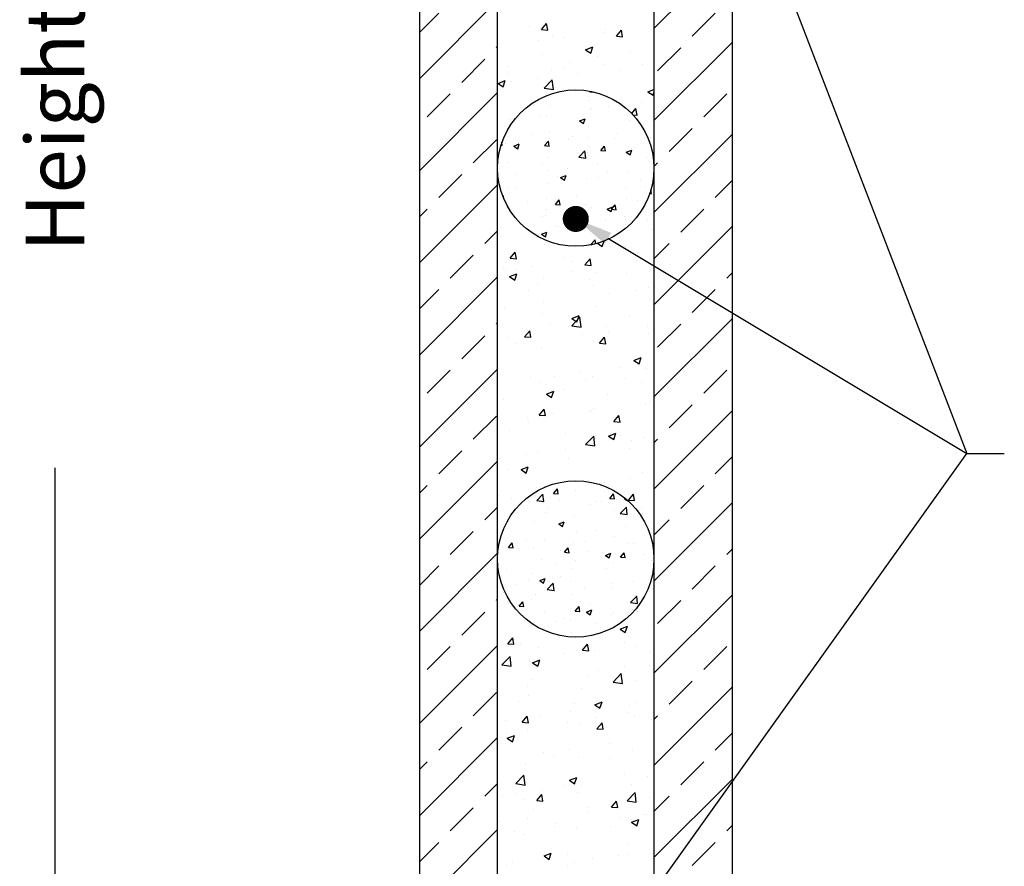
# Model space of a CAD drawing. Extents: x 5 to 152, y 11 to 193.
# Drawn here: x 39 to 76, y 70 to 102 of the extents above; entities that cross this region are included whole.
import ezdxf
from ezdxf.enums import TextEntityAlignment as Align

# ---------------------------------------------------------------- set-up
doc = ezdxf.new("R2010")
doc.units = 0
doc.header["$LTSCALE"] = 3
doc.header["$MEASUREMENT"] = 0
doc.layers.get('0').update_dxf_attribs({"linetype": 'CONTINUOUS'})
for name, color, linetype in [('DIM_TEXT', 6, 'CONTINUOUS'), ('DRAWING', 7, 'CONTINUOUS'), ('HATCH', 3, 'CONTINUOUS')]:
    doc.layers.add(name, color=color, linetype=linetype)
doc.styles.add('INFO', font='ROMANS.SHX', dxfattribs={"oblique": 15})

# ---------------------------------------------------------------- blocks, each defined once
blk = doc.blocks.new('*X1')
at = {"color": 0}
for p, q in [((60.469885, 107.747952), (60.469885, 107.747952)), ((60.538707, 107.931653), (60.552931, 107.948604)), ((60.538707, 107.931653), (60.697689, 107.917744)), ((59.013442, 107.406754), (59.013442, 107.406754)), ((60.528761, 107.59881), (60.528761, 107.59881)), ((61.261593, 107.363956), (61.261593, 107.363956)), ((58.615922, 107.015647), (58.615922, 107.015647)), ((58.861004, 106.972548), (58.861004, 106.972548)), ((60.510574, 107.265082), (60.510574, 107.265082)), ((60.610562, 107.272863), (60.610562, 107.272863)), ((60.144962, 106.813334), (60.355018, 106.893967)), ((60.144962, 106.813334), (60.294189, 106.712679)), ((60.294272, 106.712632), (60.355101, 106.89392)), ((60.492282, 106.600128), (60.492282, 106.600128)), ((62.050442, 106.825057), (62.050442, 106.825057)), ((57.436652, 106.196841), (57.436652, 106.196841)), ((58.284213, 106.282631), (58.284213, 106.282631)), ((58.976962, 106.408072), (58.976962, 106.408072)), ((59.885681, 106.214966), (59.885681, 106.214966)), ((60.472384, 106.180721), (60.472384, 106.180721)), ((61.487148, 106.147301), (61.487148, 106.147301)), ((61.60858, 106.330304), (61.60858, 106.330304)), ((57.13347, 105.884875), (57.181651, 105.877402)), ((57.181734, 105.877351), (57.168486, 105.991227)), ((57.31529, 105.947321), (57.31529, 105.947321)), ((57.624295, 105.845741), (57.834351, 105.926373)), ((57.624295, 105.845741), (57.773522, 105.745086)), ((57.773604, 105.745041), (57.834433, 105.926328)), ((57.826714, 105.832412), (57.826714, 105.832412)), ((58.80318, 105.863333), (58.947807, 106.035693)), ((58.80318, 105.863333), (58.982495, 105.847645)), ((58.916757, 105.879656), (58.916757, 105.879656)), ((58.982577, 105.847599), (58.94789, 106.035647)), ((59.721365, 106.081847), (59.721365, 106.081847)), ((60.518224, 105.811991), (60.518224, 105.811991)), ((60.954961, 105.675077), (61.099588, 105.847437)), ((61.134358, 105.65934), (61.09967, 105.847388)), ((62.013963, 105.826376), (62.013963, 105.826376)), ((62.236259, 105.783187), (62.236259, 105.783187)), ((58.940482, 105.409391), (58.940482, 105.409391)), ((60.116564, 105.422225), (60.350229, 105.665754)), ((60.116564, 105.422225), (60.383374, 105.380845)), ((60.383457, 105.380792), (60.350312, 105.665702)), ((60.455802, 105.601447), (60.455802, 105.601447)), ((60.4867, 105.482872), (60.4867, 105.482872)), ((60.954961, 105.675077), (61.134276, 105.659389)), ((61.935684, 105.605477), (62.145739, 105.68611)), ((61.935684, 105.605477), (62.08491, 105.504823)), ((62.084992, 105.504774), (62.145821, 105.686062)), ((62.119692, 105.744327), (62.119692, 105.744327)), ((62.714023, 105.396504), (62.714023, 105.396504)), ((57.400172, 105.198159), (57.400172, 105.198159)), ((58.737142, 105.182557), (58.737142, 105.182557)), ((60.819372, 105.147069), (60.819372, 105.147069)), ((62.955104, 105.124486), (62.955104, 105.124486)), ((57.037505, 104.649177), (57.037505, 104.649177)), ((57.687358, 104.757704), (57.687358, 104.757704)), ((58.932156, 104.898612), (58.932156, 104.898612)), ((59.288826, 104.69004), (59.288826, 104.69004)), ((59.415016, 104.637884), (59.625072, 104.718517)), ((59.415016, 104.637884), (59.564243, 104.537229)), ((59.564324, 104.537183), (59.625153, 104.71847)), ((59.683176, 104.997486), (59.683176, 104.997486)), ((61.205546, 104.824171), (61.205546, 104.824171)), ((61.977483, 104.827694), (61.977483, 104.827694)), ((58.904003, 104.410709), (58.904003, 104.410709)), ((59.455987, 104.523856), (59.455987, 104.523856)), ((60.419322, 104.602765), (60.419322, 104.602765)), ((60.890293, 104.622375), (60.890293, 104.622375)), ((62.49176, 104.55471), (62.49176, 104.55471)), ((62.675834, 104.312143), (62.675834, 104.312143)), ((57.192207, 103.94345), (57.212281, 103.967373)), ((57.2378, 103.829424), (57.212361, 103.967328)), ((57.363693, 104.199477), (57.363693, 104.199477)), ((57.706429, 104.223541), (57.706429, 104.223541)), ((60.030163, 103.963834), (60.030163, 103.963834)), ((61.924814, 104.213269), (61.924814, 104.213269)), ((58.142948, 103.715377), (58.142948, 103.715377)), ((58.893967, 103.814251), (58.893967, 103.814251)), ((59.219434, 103.606757), (59.364061, 103.779117)), ((59.219434, 103.606757), (59.398749, 103.591069)), ((59.39883, 103.591022), (59.364142, 103.77907)), ((60.382843, 103.604083), (60.382843, 103.604083)), ((61.205738, 103.430027), (61.415793, 103.51066)), ((61.355044, 103.329325), (61.415873, 103.510612)), ((61.371215, 103.4185), (61.515842, 103.59086)), ((61.55061, 103.402764), (61.515922, 103.590812)), ((61.941004, 103.829012), (61.941004, 103.829012)), ((62.351275, 103.774304), (62.351275, 103.774304)), ((58.704621, 103.157053), (58.704621, 103.157053)), ((58.852158, 103.173674), (58.852158, 103.173674)), ((58.867523, 103.412028), (58.867523, 103.412028)), ((60.601716, 103.473989), (60.601716, 103.473989)), ((61.205738, 103.430027), (61.354964, 103.329373)), ((61.371215, 103.4185), (61.55053, 103.402812)), ((61.886625, 103.128908), (61.886625, 103.128908)), ((59.240954, 102.780598), (59.240954, 102.780598)), ((59.337165, 102.754079), (59.337165, 102.754079)), ((60.306089, 103.089389), (60.306089, 103.089389)), ((61.135606, 103.030034), (61.135606, 103.030034)), ((61.904524, 102.830331), (61.904524, 102.830331)), ((61.907556, 103.021724), (61.907556, 103.021724)), ((58.68507, 102.462434), (58.895126, 102.543067)), ((58.68507, 102.462434), (58.834297, 102.361779)), ((58.831044, 102.413346), (58.831044, 102.413346)), ((58.834377, 102.361733), (58.895205, 102.543021)), ((60.346363, 102.605402), (60.346363, 102.605402)), ((60.938632, 102.686414), (60.938632, 102.686414)), ((60.562101, 102.05313), (60.747967, 102.246842)), ((60.765212, 102.099233), (60.748047, 102.246789)), ((59.148924, 92.512131), (59.293551, 92.684491)), ((59.32831, 92.496396), (59.293623, 92.684444)), ((59.981568, 92.618586), (59.981568, 92.618586)), ((58.466248, 92.426531), (58.466248, 92.426531)), ((58.50579, 92.24313), (58.739455, 92.48666)), ((58.50579, 92.24313), (58.7726, 92.201751)), ((58.772672, 92.201701), (58.739528, 92.48661)), ((59.148924, 92.512131), (59.328239, 92.496443)), ((59.368991, 92.255395), (59.368991, 92.255395)), ((60.807252, 92.193467), (60.807252, 92.193467)), ((60.970458, 92.187731), (60.970458, 92.187731)), ((61.300704, 92.323875), (61.445331, 92.496235)), ((61.300704, 92.323875), (61.480019, 92.308187)), ((61.480091, 92.308138), (61.445403, 92.496186)), ((61.558272, 92.292341), (61.558272, 92.292341)), ((61.867396, 92.312513), (61.897177, 92.323945)), ((61.867396, 92.312513), (62.016623, 92.211859)), ((62.016694, 92.21181), (62.019063, 92.21887)), ((57.776405, 91.794448), (57.776405, 91.794448)), ((58.912601, 91.944031), (58.912601, 91.944031)), ((60.575178, 92.077367), (60.575178, 92.077367)), ((61.503249, 91.844834), (61.503249, 91.844834)), ((61.707513, 91.746573), (61.941179, 91.990103)), ((61.974395, 91.705142), (61.94125, 91.990051)), ((58.429769, 91.427849), (58.429769, 91.427849)), ((58.825619, 91.777052), (58.825619, 91.777052)), ((59.346729, 91.34492), (59.556784, 91.425553)), ((59.496026, 91.244219), (59.556855, 91.425506)), ((59.945088, 91.619905), (59.945088, 91.619905)), ((61.707513, 91.746573), (61.974323, 91.705194)), ((59.346729, 91.34492), (59.495956, 91.244265)), ((60.769063, 91.109105), (60.769063, 91.109105)), ((61.905259, 91.258688), (61.905259, 91.258688)), ((57.183319, 90.790074), (57.183319, 90.790074)), ((58.123393, 90.760796), (58.123393, 90.760796)), ((58.784786, 90.722409), (58.784786, 90.722409)), ((60.018044, 91.010232), (60.018044, 91.010232)), ((61.466769, 90.846152), (61.466769, 90.846152)), ((57.034282, 90.452238), (57.036187, 90.457915)), ((57.0351, 90.457569), (57.036117, 90.457959)), ((57.413397, 90.443811), (57.558024, 90.616171)), ((57.413397, 90.443811), (57.592712, 90.428123)), ((57.592782, 90.428078), (57.558095, 90.616126)), ((57.815863, 90.387099), (57.815863, 90.387099)), ((58.393289, 90.429167), (58.393289, 90.429167)), ((59.41733, 90.319434), (59.41733, 90.319434)), ((59.565178, 90.255555), (59.709805, 90.427915)), ((59.744563, 90.23982), (59.709875, 90.427868)), ((59.908609, 90.621223), (59.908609, 90.621223)), ((60.386254, 90.654745), (60.386254, 90.654745)), ((60.451316, 90.287376), (60.451316, 90.287376)), ((61.987721, 90.58708), (61.987721, 90.58708)), ((62.200874, 90.587691), (62.200874, 90.587691)), ((58.701757, 89.987061), (58.701757, 89.987061)), ((59.565178, 90.255555), (59.744493, 90.239867)), ((59.979855, 89.92587), (59.979855, 89.92587)), ((61.018797, 90.25177), (61.018797, 90.25177)), ((61.11605, 90.075453), (61.11605, 90.075453)), ((61.13745, 90.137063), (61.347506, 90.217696)), ((61.13745, 90.137063), (61.286677, 90.036408)), ((61.286746, 90.036361), (61.347575, 90.217648)), ((61.716958, 90.067298), (61.861585, 90.239658)), ((61.716958, 90.067298), (61.896273, 90.05161)), ((61.896343, 90.051561), (61.861655, 90.23961)), ((62.620265, 90.184105), (62.620265, 90.184105)), ((62.91972, 89.92899), (62.91972, 89.92899)), ((62.9706, 90.058702), (62.9706, 90.058702)), ((57.334184, 89.577561), (57.334184, 89.577561)), ((59.228835, 89.826997), (59.228835, 89.826997)), ((59.872129, 89.622542), (59.872129, 89.622542)), ((61.170161, 89.628675), (61.170161, 89.628675)), ((61.43029, 89.847471), (61.43029, 89.847471)), ((58.187931, 89.197483), (58.187931, 89.197483)), ((58.356809, 89.430486), (58.356809, 89.430486)), ((58.616783, 89.16947), (58.826838, 89.250103)), ((58.616783, 89.16947), (58.76601, 89.068815)), ((58.766078, 89.068769), (58.826907, 89.250057)), ((59.420603, 89.32836), (59.420603, 89.32836)), ((57.671044, 89.028045), (57.671044, 89.028045)), ((58.903527, 88.824218), (59.137193, 89.067747)), ((58.903527, 88.824218), (59.170337, 88.782838)), ((59.170407, 88.782788), (59.137262, 89.067698)), ((59.789399, 89.129818), (59.789399, 89.129818)), ((60.326842, 88.892218), (60.326842, 88.892218)), ((61.390866, 89.062153), (61.390866, 89.062153)), ((61.39381, 88.848789), (61.39381, 88.848789)), ((62.221493, 89.141654), (62.221493, 89.141654)), ((58.32033, 88.431804), (58.32033, 88.431804)), ((58.439626, 88.643762), (58.439626, 88.643762)), ((59.190646, 88.742635), (59.190646, 88.742635)), ((59.835649, 88.62386), (59.835649, 88.62386)), ((62.10525, 88.327661), (62.338916, 88.57119)), ((62.31589, 88.578808), (62.31589, 88.578808)), ((62.372129, 88.286229), (62.338985, 88.571139)), ((57.829651, 88.187235), (57.974278, 88.359595)), ((57.829651, 88.187235), (58.008966, 88.171547)), ((58.009034, 88.171501), (57.974347, 88.359549)), ((59.981432, 87.998978), (60.126059, 88.171338)), ((60.160815, 87.983243), (60.126127, 88.171291)), ((60.407504, 87.961613), (60.61756, 88.042246)), ((60.556799, 87.860911), (60.617628, 88.042199)), ((60.566332, 88.278493), (60.566332, 88.278493)), ((62.10525, 88.327661), (62.372061, 88.286281)), ((62.183304, 88.057292), (62.183304, 88.057292)), ((58.816773, 87.978178), (58.816773, 87.978178)), ((59.537633, 87.708983), (59.537633, 87.708983)), ((59.981432, 87.998978), (60.160747, 87.98329)), ((60.407504, 87.961613), (60.556731, 87.860958)), ((61.35733, 87.850107), (61.35733, 87.850107)), ((61.432284, 87.958419), (61.432284, 87.958419)), ((58.401437, 87.5594), (58.401437, 87.5594)), ((59.205195, 87.596832), (59.205195, 87.596832)), ((59.79917, 87.625179), (59.79917, 87.625179)), ((60.806662, 87.529167), (60.806662, 87.529167)), ((59.837738, 87.193857), (59.837738, 87.193857))]:
    blk.add_line(p, q, dxfattribs=at)
blk = doc.blocks.new('*X2')
at = {"color": 0}
for p, q in [((58.220974, 110.435536), (58.220974, 110.435536)), ((58.687932, 110.313734), (58.880769, 110.543547)), ((58.687932, 110.313734), (58.927019, 110.292816)), ((58.927105, 110.29277), (58.880854, 110.543501)), ((61.131146, 110.325979), (61.131146, 110.325979)), ((59.11072, 110.069905), (59.11072, 110.069905)), ((59.584283, 110.021358), (59.584283, 110.021358)), ((61.099211, 110.220802), (61.099211, 110.220802)), ((61.556973, 110.062725), (61.749809, 110.292539)), ((61.556973, 110.062725), (61.79606, 110.041808)), ((61.796145, 110.041759), (61.749895, 110.29249)), ((57.056973, 109.788262), (57.056973, 109.788262)), ((58.582924, 109.889526), (58.582924, 109.889526)), ((60.378001, 109.541403), (60.658076, 109.648913)), ((60.577055, 109.40715), (60.65816, 109.648866)), ((58.70845, 109.363098), (58.70845, 109.363098)), ((60.378001, 109.541403), (60.57697, 109.407197)), ((60.84374, 109.272879), (60.84374, 109.272879)), ((62.081357, 109.436133), (62.081357, 109.436133)), ((62.97903, 109.182659), (62.97903, 109.182659)), ((57.416552, 108.916018), (57.416552, 108.916018)), ((59.551842, 108.825799), (59.551842, 108.825799)), ((59.748612, 109.035713), (59.748612, 109.035713)), ((61.082507, 108.994404), (61.082507, 108.994404)), ((62.573134, 108.975735), (62.573134, 108.975735)), ((57.008334, 108.456687), (57.008334, 108.456687)), ((57.415868, 108.635293), (57.415868, 108.635293)), ((58.532005, 108.443711), (58.532005, 108.443711)), ((59.062081, 108.738329), (59.062081, 108.738329)), ((60.046933, 108.643155), (60.046933, 108.643155)), ((61.687131, 108.735579), (61.687131, 108.735579)), ((57.017112, 108.251278), (57.297186, 108.358789)), ((57.017112, 108.251278), (57.216081, 108.117072)), ((57.216165, 108.117028), (57.29727, 108.358744)), ((57.530645, 108.311879), (57.530645, 108.311879)), ((58.784165, 108.067019), (59.095719, 108.391725)), ((58.784165, 108.067019), (59.139912, 108.011846)), ((59.139996, 108.011794), (59.095803, 108.391673)), ((62.76563, 107.930928), (63, 108.020894)), ((62.76563, 107.930928), (62.964599, 107.796721)), ((62.964682, 107.796672), (63, 107.90193)), ((57.912643, 107.329863), (57.912643, 107.329863)), ((62.146834, 107.095496), (62.304815, 107.28377)), ((62.351148, 107.03299), (62.304898, 107.283721)), ((62.522215, 107.52992), (62.522215, 107.52992)), ((62.183223, 107.149424), (62.183223, 107.149424)), ((62.193268, 107.046845), (62.351065, 107.033039)), ((57.479727, 106.866064), (57.479727, 106.866064)), ((57.250718, 106.248638), (57.250718, 106.248638)), ((62.874668, 106.171211), (62.874668, 106.171211)), ((62.984865, 106.151717), (62.984865, 106.151717)), ((57, 104.631936), (57.019837, 104.655577)), ((57, 104.540985), (57.035811, 104.537852)), ((62.838906, 104.030147), (62.906071, 104.024271)), ((62.906151, 104.024221), (62.880677, 104.162323)), ((62.965497, 103.968007), (62.965497, 103.968007)), ((62.743767, 102.981987), (62.743767, 102.981987)), ((62.916857, 102.636432), (62.916857, 102.636432)), ((58.818884, 102.080452), (58.818884, 102.080452)), ((60.835478, 102.118685), (61.018076, 101.995521)), ((61.018155, 101.995473), (61.088236, 102.204335)), ((57.483908, 101.538437), (57.676744, 101.76825)), ((57.723073, 101.517474), (57.676823, 101.768205)), ((61.904413, 101.984313), (61.904413, 101.984313)), ((62.354232, 101.751357), (62.354232, 101.751357)), ((57.483908, 101.538437), (57.722994, 101.517519)), ((59.571668, 101.583893), (59.571668, 101.583893)), ((59.82803, 101.418777), (59.82803, 101.418777)), ((60.352948, 101.287428), (60.545785, 101.517241)), ((60.352948, 101.287428), (60.592035, 101.266511)), ((60.592114, 101.266463), (60.545863, 101.517194)), ((62.868218, 101.304856), (62.868218, 101.304856)), ((57.238923, 101.183473), (57.238923, 101.183473)), ((57.311743, 101.087501), (57.311743, 101.087501)), ((57.458217, 100.839603), (57.738292, 100.947113)), ((57.657264, 100.705351), (57.73837, 100.947068)), ((57.694249, 101.118445), (57.694249, 101.118445)), ((58.313103, 101.219333), (58.313103, 101.219333)), ((59.829538, 101.028226), (59.829538, 101.028226)), ((60.790671, 101.004951), (60.790671, 101.004951)), ((61.964828, 100.938006), (61.964828, 100.938006)), ((62.862873, 101.106045), (62.862873, 101.106045)), ((57.458217, 100.839603), (57.657186, 100.705396)), ((58.53764, 100.581145), (58.53764, 100.581145)), ((58.770244, 100.748877), (58.770244, 100.748877)), ((60.530129, 100.705625), (60.530129, 100.705625)), ((60.67293, 100.490926), (60.67293, 100.490926)), ((58.197384, 100.305205), (58.197384, 100.305205)), ((61.301954, 100.173711), (61.301954, 100.173711)), ((62.303313, 100.305542), (62.303313, 100.305542)), ((62.80822, 100.400706), (62.80822, 100.400706)), ((58.775752, 99.84113), (58.775752, 99.84113)), ((62.819579, 99.973281), (62.819579, 99.973281)), ((57.260824, 99.641686), (57.260824, 99.641686)), ((58.721605, 99.417301), (58.721605, 99.417301)), ((60.742031, 99.673376), (60.742031, 99.673376)), ((59.033732, 98.99499), (59.033732, 98.99499)), ((59.844797, 98.949918), (60.156351, 99.274624)), ((59.845846, 99.229127), (60.12592, 99.336637)), ((59.845846, 99.229127), (60.044815, 99.094921)), ((60.044891, 99.094874), (60.125997, 99.33659)), ((60.200622, 98.894693), (60.156429, 99.274573)), ((62.057767, 99.305802), (62.057767, 99.305802)), ((58.038913, 98.529668), (58.231749, 98.759481)), ((58.278076, 98.508705), (58.231826, 98.759436)), ((59.725023, 98.905383), (59.725023, 98.905383)), ((59.844797, 98.949918), (60.200544, 98.894745)), ((60.249676, 98.596064), (60.249676, 98.596064)), ((61.169021, 98.904771), (61.169021, 98.904771)), ((61.251035, 98.727895), (61.251035, 98.727895)), ((62.765963, 98.927339), (62.765963, 98.927339)), ((62.770939, 98.641706), (62.770939, 98.641706)), ((57.392278, 98.504963), (57.392278, 98.504963)), ((57.723474, 98.263483), (57.723474, 98.263483)), ((58.038913, 98.529668), (58.278, 98.508751)), ((60.693392, 98.3418), (60.693392, 98.3418)), ((60.907954, 98.27866), (61.10079, 98.508473)), ((60.907954, 98.27866), (61.14704, 98.257742)), ((61.147117, 98.257694), (61.100866, 98.508425)), ((58.672966, 98.085726), (58.672966, 98.085726)), ((62.233474, 97.618651), (62.513548, 97.726162)), ((62.233474, 97.618651), (62.432443, 97.484445)), ((62.432518, 97.484396), (62.513623, 97.726113)), ((60.198757, 97.150248), (60.198757, 97.150248)), ((61.713684, 97.349692), (61.713684, 97.349692)), ((62.7223, 97.31013), (62.7223, 97.31013)), ((58.254793, 96.951009), (58.254793, 96.951009)), ((58.624326, 96.754151), (58.624326, 96.754151)), ((59.197397, 97.018417), (59.197397, 97.018417)), ((60.390082, 96.860789), (60.390082, 96.860789)), ((60.644752, 97.010225), (60.644752, 97.010225)), ((61.892618, 96.919147), (61.892618, 96.919147)), ((62.525372, 96.77057), (62.525372, 96.77057)), ((58.872584, 96.328527), (59.152658, 96.436037)), ((58.872584, 96.328527), (59.071553, 96.19432)), ((59.071628, 96.194274), (59.152733, 96.435991)), ((59.098184, 96.413709), (59.098184, 96.413709)), ((59.559873, 96.518727), (59.559873, 96.518727)), ((61.233474, 96.32349), (61.233474, 96.32349)), ((57.227129, 96.118307), (57.227129, 96.118307)), ((62.67366, 95.978555), (62.67366, 95.978555)), ((62.851079, 96.04088), (62.851079, 96.04088)), ((58.593918, 95.5209), (58.786755, 95.750713)), ((58.833079, 95.499936), (58.786829, 95.750667)), ((59.146479, 95.572601), (59.146479, 95.572601)), ((60.518334, 95.64046), (60.518334, 95.64046)), ((60.596113, 95.67865), (60.596113, 95.67865)), ((60.661406, 95.772046), (60.661406, 95.772046)), ((58.145119, 95.44077), (58.145119, 95.44077)), ((58.185589, 95.24004), (58.185589, 95.24004)), ((58.575687, 95.422575), (58.575687, 95.422575)), ((58.593918, 95.5209), (58.833005, 95.499982)), ((61.462959, 95.269891), (61.655795, 95.499704)), ((61.462959, 95.269891), (61.702046, 95.248974)), ((61.70212, 95.248925), (61.655869, 95.499656)), ((57.458986, 94.917773), (57.458986, 94.917773)), ((59.594276, 94.827554), (59.594276, 94.827554)), ((61.260213, 94.718051), (61.540287, 94.825562)), ((61.459255, 94.583797), (61.54036, 94.825514)), ((60.375114, 94.391368), (60.686668, 94.716074)), ((60.730934, 94.336143), (60.686742, 94.716022)), ((61.260213, 94.718051), (61.459182, 94.583845)), ((61.729565, 94.737334), (61.729565, 94.737334)), ((62.13533, 94.526979), (62.13533, 94.526979)), ((62.625021, 94.646979), (62.625021, 94.646979)), ((58.527047, 94.091), (58.527047, 94.091)), ((59.609128, 94.194399), (59.609128, 94.194399)), ((60.375114, 94.391368), (60.730861, 94.336195)), ((60.547473, 94.347074), (60.547473, 94.347074)), ((62.045972, 94.240637), (62.045972, 94.240637)), ((57.092841, 93.863123), (57.092841, 93.863123)), ((58.0942, 93.994955), (58.0942, 93.994955)), ((59.713228, 93.840217), (59.713228, 93.840217)), ((57.380483, 93.439797), (57.380483, 93.439797)), ((57.899323, 93.427927), (58.179397, 93.535437)), ((57.899323, 93.427927), (58.098292, 93.29372)), ((58.098364, 93.293675), (58.179469, 93.535392)), ((62.576382, 93.315404), (62.576382, 93.315404)), ((60.498834, 93.015499), (60.498834, 93.015499)), ((61.083052, 92.949333), (61.083052, 92.949333)), ((62.084411, 93.081164), (62.084411, 93.081164)), ((58.478408, 92.759424), (58.478408, 92.759424)), ((58.815337, 92.783572), (58.815337, 92.783572)), ((57.041922, 92.417308), (57.041922, 92.417308)), ((57.523439, 92.336492), (57.523439, 92.336492)), ((62.017964, 92.261123), (62.210801, 92.490936)), ((62.017964, 92.261123), (62.257051, 92.240205)), ((62.257123, 92.240156), (62.210872, 92.490887)), ((62.527742, 91.983829), (62.527742, 91.983829)), ((62.54706, 91.702961), (62.54706, 91.702961)), ((62.839284, 90.975715), (62.839284, 90.975715)), ((57, 90.555709), (57.056055, 90.577226)), ((57, 90.477454), (57.034572, 90.454135)), ((57, 89.951144), (57.00039, 89.951609)), ((57, 89.739926), (57.011381, 89.73893)), ((62.968706, 88.880248), (62.968706, 88.880248)), ((57.240591, 88.706356), (57.240591, 88.706356)), ((57.368688, 88.374632), (57.368688, 88.374632)), ((62.354562, 87.988617), (62.354562, 87.988617)), ((62.381824, 87.989102), (62.381824, 87.989102)), ((58.28385, 87.433123), (58.28385, 87.433123)), ((61.701318, 87.306375), (61.981392, 87.413886)), ((61.701318, 87.306375), (61.900287, 87.172169)), ((61.900354, 87.172121), (61.98146, 87.413837)), ((61.916427, 87.302601), (61.916427, 87.302601)), ((62.917787, 87.434433), (62.917787, 87.434433)), ((57.389894, 86.745603), (57.58273, 86.975416)), ((57.629047, 86.72464), (57.582797, 86.975371)), ((59.390226, 86.970021), (59.390226, 86.970021)), ((57.389894, 86.745603), (57.62898, 86.724685)), ((57.875298, 86.770577), (57.875298, 86.770577)), ((58.580074, 86.582901), (58.580074, 86.582901)), ((60.258934, 86.494594), (60.451771, 86.724407)), ((60.498088, 86.473629), (60.451838, 86.72436)), ((61.869028, 86.788817), (61.869028, 86.788817)), ((62.333184, 86.657527), (62.333184, 86.657527)), ((57.166782, 85.936343), (57.478336, 86.261049)), ((57.522596, 85.881122), (57.478404, 86.261001)), ((58.340429, 86.016251), (58.620503, 86.123761)), ((58.539464, 85.881999), (58.620569, 86.123715)), ((59.536284, 86.388397), (59.536284, 86.388397)), ((60.255637, 86.357622), (60.255637, 86.357622)), ((60.258934, 86.494594), (60.498021, 86.473677)), ((60.715364, 86.492681), (60.715364, 86.492681)), ((62.850654, 86.402462), (62.850654, 86.402462)), ((57.166782, 85.936343), (57.522529, 85.88117)), ((57.203539, 85.987977), (57.203539, 85.987977)), ((58.235211, 86.101547), (58.235211, 86.101547)), ((58.340429, 86.016251), (58.539398, 85.882044)), ((61.865509, 85.856786), (61.865509, 85.856786)), ((62.827489, 85.91055), (62.827489, 85.91055)), ((58.337948, 85.392374), (58.337948, 85.392374)), ((60.494744, 85.51013), (60.494744, 85.51013)), ((60.864149, 85.724955), (60.864149, 85.724955)), ((61.435747, 85.274267), (61.747301, 85.598973)), ((61.79156, 85.219043), (61.747367, 85.598922)), ((58.162, 85.10971), (58.162, 85.10971)), ((60.206997, 85.026046), (60.206997, 85.026046)), ((61.435747, 85.274267), (61.791494, 85.219094)), ((62.284545, 85.325951), (62.284545, 85.325951)), ((58.186571, 84.769972), (58.186571, 84.769972)), ((57.801135, 84.538919), (57.801135, 84.538919)), ((59.936425, 84.4487), (59.936425, 84.4487)), ((60.728057, 84.405775), (61.008131, 84.513286)), ((60.728057, 84.405775), (60.927026, 84.271569)), ((60.813231, 84.279139), (60.813231, 84.279139)), ((60.927091, 84.271521), (61.008196, 84.513238)), ((62.071715, 84.35848), (62.071715, 84.35848)), ((62.328158, 84.478583), (62.328158, 84.478583)), ((57.944899, 83.736834), (58.137735, 83.966647)), ((58.18405, 83.715871), (58.1378, 83.966602)), ((58.644527, 84.00162), (58.644527, 84.00162)), ((59.811871, 84.147308), (59.811871, 84.147308)), ((60.779816, 83.9114), (60.779816, 83.9114)), ((62.022383, 84.110307), (62.022383, 84.110307)), ((62.235906, 83.994376), (62.235906, 83.994376)), ((57.28567, 83.814727), (57.28567, 83.814727)), ((57.944899, 83.736834), (58.183986, 83.715917)), ((59.689638, 83.709887), (59.689638, 83.709887)), ((60.158358, 83.694471), (60.158358, 83.694471)), ((60.81394, 83.485825), (61.006776, 83.715639)), ((60.81394, 83.485825), (61.053026, 83.464908)), ((61.053091, 83.46486), (61.006841, 83.715591)), ((62.915106, 83.821181), (62.915106, 83.821181)), ((57.356894, 83.309467), (57.356894, 83.309467)), ((57.367167, 83.115651), (57.647241, 83.223161)), ((57.367167, 83.115651), (57.566136, 82.981444)), ((57.5662, 82.981399), (57.647306, 83.223116)), ((58.137932, 83.438396), (58.137932, 83.438396)), ((61.27588, 82.900936), (61.27588, 82.900936)), ((57.005329, 82.505684), (57.005329, 82.505684)), ((58.759593, 82.569661), (58.759593, 82.569661)), ((59.140618, 82.415464), (59.140618, 82.415464)), ((59.760952, 82.701492), (59.760952, 82.701492)), ((60.109719, 82.362895), (60.109719, 82.362895)), ((62.187266, 82.662801), (62.187266, 82.662801)), ((58.089293, 82.106821), (58.089293, 82.106821)), ((61.275908, 82.325245), (61.275908, 82.325245)), ((57.697099, 81.377792), (58.008653, 81.702498)), ((58.052909, 81.322571), (58.008716, 81.702451)), ((59.754795, 81.505175), (60.03487, 81.612685)), ((59.953827, 81.370922), (60.034932, 81.612639)), ((61.857234, 81.723652), (61.857234, 81.723652)), ((62.749803, 81.65587), (62.749803, 81.65587)), ((57.697099, 81.377792), (58.052846, 81.322619)), ((59.524489, 81.323232), (59.524489, 81.323232)), ((59.754795, 81.505175), (59.953764, 81.370969)), ((60.223602, 81.323289), (60.223602, 81.323289)), ((62.138627, 81.331225), (62.138627, 81.331225)), ((57.191744, 80.922812), (57.191744, 80.922812)), ((57.707315, 80.992014), (57.707315, 80.992014)), ((58.499904, 80.728065), (58.692741, 80.957879)), ((58.739053, 80.707102), (58.692803, 80.957833)), ((58.708674, 81.123845), (58.708674, 81.123845)), ((60.061079, 81.03132), (60.061079, 81.03132)), ((61.966063, 80.715716), (62.277617, 81.040422)), ((62.321873, 80.660493), (62.27768, 81.040372)), ((62.815694, 80.845384), (62.815694, 80.845384)), ((58.040653, 80.775246), (58.040653, 80.775246)), ((58.499904, 80.728065), (58.738991, 80.707148)), ((61.368945, 80.477057), (61.561781, 80.70687)), ((61.368945, 80.477057), (61.608032, 80.45614)), ((61.608094, 80.456091), (61.561844, 80.706822)), ((61.966063, 80.715716), (62.32181, 80.660543)), ((58.361679, 80.371483), (58.361679, 80.371483)), ((60.482949, 80.444964), (60.482949, 80.444964)), ((60.496969, 80.281264), (60.496969, 80.281264)), ((62.632259, 80.191044), (62.632259, 80.191044)), ((62.698885, 80.210055), (62.698885, 80.210055)), ((57.069781, 79.924403), (57.069781, 79.924403)), ((58.150205, 80.044544), (58.150205, 80.044544)), ((59.171324, 79.745643), (59.171324, 79.745643)), ((59.205071, 79.834183), (59.205071, 79.834183)), ((61.340361, 79.743964), (61.340361, 79.743964)), ((61.697525, 80.078223), (61.697525, 80.078223)), ((62.089987, 79.99965), (62.089987, 79.99965)), ((62.142424, 79.894699), (62.422498, 80.00221)), ((62.142424, 79.894699), (62.341393, 79.760493)), ((62.341454, 79.760445), (62.422559, 80.002161)), ((57.656396, 79.546199), (57.656396, 79.546199)), ((57.992014, 79.44367), (57.992014, 79.44367)), ((60.01244, 79.699745), (60.01244, 79.699745)), ((62.010588, 79.045141), (62.010588, 79.045141)), ((58.781534, 78.604575), (59.061608, 78.712085)), ((58.781534, 78.604575), (58.980503, 78.470368)), ((58.980564, 78.470323), (59.061669, 78.712039)), ((59.677843, 78.644722), (59.677843, 78.644722)), ((61.646606, 78.632408), (61.646606, 78.632408)), ((62.041348, 78.668074), (62.041348, 78.668074)), ((57.345099, 78.244302), (57.345099, 78.244302)), ((57.565873, 78.338248), (57.565873, 78.338248)), ((59.701162, 78.248028), (59.701162, 78.248028)), ((59.9638, 78.368169), (59.9638, 78.368169)), ((60.645247, 78.500577), (60.645247, 78.500577))]:
    blk.add_line(p, q, dxfattribs=at)
blk = doc.blocks.new('*X7')
at = {"color": 0}
for p, q in [((63.05713, 101.948003), (66.05713, 104.948003)), ((64.523494, 101.6466), (65.407377, 102.530483)), ((63.05713, 98.412469), (66.05713, 101.412469)), ((63.197669, 100.320775), (64.081552, 101.204658)), ((64.965436, 98.553008), (65.849319, 99.436891)), ((63.05713, 94.876935), (66.05713, 97.876935)), ((63.63961, 97.227182), (64.523494, 98.111066)), ((63.05713, 96.644702), (63.197669, 96.785241)), ((65.407377, 95.459415), (66.05713, 96.109168)), ((64.081552, 94.13359), (64.965436, 95.017474)), ((63.05713, 91.341401), (66.05713, 94.341401)), ((63.05713, 93.109168), (63.63961, 93.691649)), ((65.849319, 92.365823), (66.05713, 92.573634)), ((64.523494, 91.039998), (65.407377, 91.923882)), ((63.05713, 87.805867), (66.05713, 90.805867)), ((63.197669, 89.714173), (64.081552, 90.598056)), ((64.965436, 87.946406), (65.849319, 88.830289)), ((63.05713, 84.270333), (66.05713, 87.270333)), ((63.63961, 86.620581), (64.523494, 87.504464)), ((63.05713, 86.0381), (63.197669, 86.178639)), ((65.407377, 84.852814), (66.05713, 85.502566)), ((64.081552, 83.526989), (64.965436, 84.410872)), ((63.05713, 80.734799), (66.05713, 83.734799)), ((63.05713, 82.502566), (63.63961, 83.085047)), ((65.849319, 81.759222), (66.05713, 81.967032)), ((64.523494, 80.433396), (65.407377, 81.31728)), ((63.05713, 77.199266), (66.05713, 80.199266)), ((63.197669, 79.107571), (64.081552, 79.991455)), ((64.965436, 77.339804), (65.849319, 78.223688)), ((63.63961, 76.013979), (64.523494, 76.897862)), ((63.05713, 73.663732), (66.05713, 76.663732)), ((63.05713, 75.431499), (63.197669, 75.572037)), ((65.407377, 74.246212), (66.05713, 74.895965)), ((64.081552, 72.920387), (64.965436, 73.80427)), ((63.05713, 70.128198), (66.05713, 73.128198)), ((63.05713, 71.895965), (63.63961, 72.478445)), ((65.849319, 71.15262), (66.05713, 71.360431)), ((64.523494, 69.826795), (65.407377, 70.710678))]:
    blk.add_line(p, q, dxfattribs=at)
blk = doc.blocks.new('*X8')
at = {"color": 0}
for p, q in [((54.05713, 100.019071), (57.05713, 103.019071)), ((54.05713, 101.786838), (54.800776, 102.530483)), ((57.010484, 101.204658), (57.05713, 101.251304)), ((55.684659, 99.878833), (56.568542, 100.762716)), ((54.05713, 96.483537), (57.05713, 99.483537)), ((54.358834, 98.553008), (55.242717, 99.436891)), ((56.126601, 96.785241), (57.010484, 97.669124)), ((54.800776, 95.459415), (55.684659, 96.343299)), ((54.05713, 92.948003), (57.05713, 95.948003)), ((54.05713, 94.71577), (54.358834, 95.017474)), ((56.568542, 93.691649), (57.05713, 94.180236)), ((55.242717, 92.365823), (56.126601, 93.249707)), ((54.05713, 89.412469), (57.05713, 92.412469)), ((54.05713, 91.180236), (54.800776, 91.923882)), ((57.010484, 90.598056), (57.05713, 90.644702)), ((55.684659, 89.272231), (56.568542, 90.156115)), ((54.05713, 85.876935), (57.05713, 88.876935)), ((54.358834, 87.946406), (55.242717, 88.830289)), ((56.126601, 86.178639), (57.010484, 87.062522)), ((54.800776, 84.852814), (55.684659, 85.736697)), ((54.05713, 82.341401), (57.05713, 85.341401)), ((54.05713, 84.109168), (54.358834, 84.410872)), ((56.568542, 83.085047), (57.05713, 83.573634)), ((55.242717, 81.759222), (56.126601, 82.643105)), ((54.05713, 78.805867), (57.05713, 81.805867)), ((54.05713, 80.573634), (54.800776, 81.31728)), ((57.010484, 79.991455), (57.05713, 80.0381)), ((55.684659, 78.665629), (56.568542, 79.549513)), ((54.05713, 75.270333), (57.05713, 78.270333)), ((54.358834, 77.339804), (55.242717, 78.223688)), ((56.126601, 75.572037), (57.010484, 76.455921)), ((54.800776, 74.246212), (55.684659, 75.130096)), ((54.05713, 71.734799), (57.05713, 74.734799)), ((54.05713, 73.502566), (54.358834, 73.80427)), ((56.568542, 72.478445), (57.05713, 72.967032)), ((55.242717, 71.15262), (56.126601, 72.036503)), ((54.05713, 68.199266), (57.05713, 71.199266)), ((54.05713, 69.967032), (54.800776, 70.710678))]:
    blk.add_line(p, q, dxfattribs=at)

msp = doc.modelspace()

# ---------------------------------------------------------------- linework, layer by layer
at = {"layer": 'DIM_TEXT'}
for p, q in [((60.57406, 123.292472), (75.05713, 85.636489)), ((61.29192, 93.895616), (75.05713, 85.636489)), ((60.894113, 65.808266), (75.05713, 85.636489)), ((75.05713, 85.636489), (76.49713, 85.636489)), ((75.05713, 85.636489), (76.49713, 85.636489)), ((75.05713, 85.636489), (76.49713, 85.636489)), ((40.081901, 42.587342), (40.081901, 85.087342))]:
    msp.add_line(p, q, dxfattribs=at)
msp.add_solid([(61.168441, 93.689817), (61.415399, 94.101414), (60.05713, 94.636489)], dxfattribs=at)
at = {"layer": 'DRAWING'}
for p, q in [((54.05713, 191.087342), (54.05713, 42.587342)), ((57.05713, 42.587342), (57.05713, 191.087342)), ((63.05713, 154.087342), (63.05713, 42.587342)), ((66.05713, 154.087342), (66.05713, 42.587342))]:
    msp.add_line(p, q, dxfattribs=at)
at = {"layer": 'DRAWING', "const_width": 0.5}
msp.add_lwpolyline([(59.80713, 94.636489, 1), (60.30713, 94.636489, 1)], format="xyb", close=True, dxfattribs=at)
at = {"layer": 'DRAWING'}
for centre in [(60.05713, 96.587342), (60.05713, 81.587342)]:
    msp.add_circle(centre, 3, dxfattribs=at)

# ---------------------------------------------------------------- block references
at = {"layer": 'HATCH'}
for name, p in [('*X2', (0.05713, -8.412658)), ('*X1', (0.05713, -8.412658)), ('*X8', (0, 0)), ('*X7', (0, 0))]:
    msp.add_blockref(name, p, dxfattribs=at)

# ---------------------------------------------------------------- texts
at = {"layer": 'DIM_TEXT', "style": 'INFO', "oblique": 15}
msp.add_text('Height of Wall', height=2.25, rotation=90, dxfattribs=at).set_placement((40.081901, 103.337342), align=Align.MIDDLE_CENTER)

doc.saveas('drawing.dxf')
